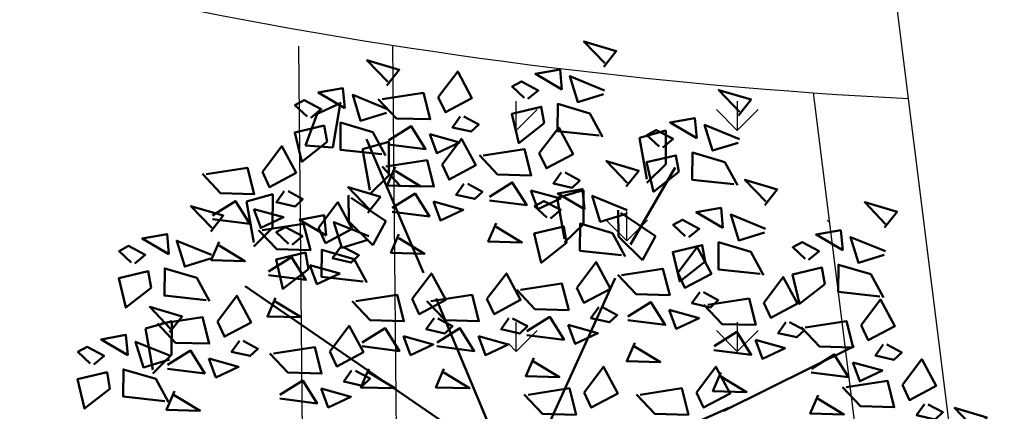
# Model space of a CAD drawing. Units: inches. Extents: x 26 to 1005, y 10 to 1071.
# Drawn here: x 514 to 518, y 384 to 386 of the extents above; entities that cross this region are included whole.
import ezdxf

# ---------------------------------------------------------------- set-up
doc = ezdxf.new("R2010")
doc.units = ezdxf.units.IN
doc.header["$MEASUREMENT"] = 0
doc.layers.add('L-shrub', color=74, linetype='Continuous', lineweight=50)
doc.layers.add('L-wall', color=19, linetype='Continuous', lineweight=50)
doc.layers.add('Layer1', color=7, linetype='Continuous')
doc.layers.add('Layer3', color=44, linetype='Continuous')

# ---------------------------------------------------------------- blocks, each defined once
blk = doc.blocks.new('flower shrub 3')
at = {"layer": 'L-shrub', "color": 2}
for p, q in [((-123.4526821480831, 235.9997062798939), (-108.9885036438063, 242.7535413299629)), ((-109.7613266738772, 240.6309014603612), (-114.0223329989531, 215.7381855510757)), ((71.1378214146971, 221.550407627743), (86.94888547029404, 226.0050018514448)), ((86.94888547029404, 226.0050018514448), (86.86743811841006, 205.6746441607538)), ((75.55054818106873, 196.6841388540051), (71.1378214146971, 221.550407627743)), ((-114.0223329989531, 215.7381855510757), (-130.4080792035093, 216.8959755103278)), ((-96.02409614154021, 214.7819355687825), (-80.21303208591416, 219.2365297924844)), ((-91.61136937516858, 189.9156667950447), (-96.02409614154021, 214.7819355687825)), ((-80.21303208591416, 219.2365297924844), (-80.2944794377836, 198.9061721014732)), ((86.86743811841006, 205.6746441607538), (75.54149846200016, 194.4252069043287)), ((-80.2944794377836, 198.9061721014732), (-91.6204190942226, 187.656734845048)), ((-104.3339457085967, 170.9887460564205), (-104.4964728156046, 186.9512124270841)), ((-102.883950352174, 185.3692431617528), (-81.98622245060687, 171.1886772779108)), ((21.44103914918378, 185.4519304545538), (37.25210320475162, 189.9065246782557)), ((25.85376591551176, 160.5856616808451), (21.44103914918378, 185.4519304545538)), ((37.25210320475162, 189.9065246782557), (37.17065585292585, 169.5761669875646)), ((58.31010155193508, 161.9641419412219), (58.1475744448835, 177.9266083115654)), ((59.76009690834326, 176.3446390465542), (80.65782480986672, 162.164073162392)), ((-89.82126485195477, 156.7510435785516), (-104.3339457085967, 170.9887460564205)), ((-81.98622245060687, 171.1886772779108), (-89.82126485195477, 156.7510435785516)), ((37.17065585292585, 169.5761669875646), (25.84471619647229, 158.3267297308194)), ((72.82278240857704, 147.7264394630038), (58.31010155193508, 161.9641419412219)), ((80.65782480986672, 162.164073162392), (72.82278240857704, 147.7264394630038)), ((-227.0429318962561, 106.4865344050049), (-211.2318678406591, 110.9411286287359)), ((-211.2318678406591, 110.9411286287359), (-211.3133151925285, 90.61077093775384))]:
    blk.add_line(p, q, dxfattribs=at)
at = {"layer": 'L-shrub', "color": 108}
for p, q in [((-130.4080792035093, 216.8959755103278), (-123.4526821480831, 235.9997062798939)), ((-166.0513992440974, 183.1957832200569), (-150.2403351885005, 187.650377443817)), ((-150.2403351885005, 187.650377443817), (-150.3217825403699, 167.3200197530678)), ((-161.6386724777403, 158.3295144463191), (-166.0513992440974, 183.1957832200569)), ((-150.3217825403699, 167.3200197530678), (-161.6477221967652, 156.0705824966717)), ((-222.6302051298844, 81.6202656312962), (-227.0429318962561, 106.4865344050049))]:
    blk.add_line(p, q, dxfattribs=at)
at = {"layer": 'L-shrub', "color": 98}
blk.add_line((-211.3133151925285, 90.61077093775384), (-222.6392548489239, 79.36133368132869), dxfattribs=at)
at = {"layer": 'L-shrub', "color": 92}
for points in [[(49.51398487928964, 264.4066009466187), (57.04726453928743, 273.9416317710711), (37.55245682608802, 279.7107347975543), (50.15420191761223, 266.570006245398)], [(-81.5048210164532, 253.1258192410169), (-73.97154135645542, 262.6608500654984), (-93.46634906966938, 268.4299530920107), (-80.86460397811607, 255.2892245398252)], [(-50.38194455191842, 246.1561121927807), (-38.66517754894448, 261.6386771372345), (-30.058826704073, 245.6075153943384), (-46.10920895836898, 237.0128684716474), (-50.38194455191842, 246.1561121927807)], [(-106.7616036095424, 239.4242018079967), (-107.8926627197507, 251.523288268887), (-122.8098513803561, 248.8791091244493), (-106.7616036095424, 239.4242018079967)], [(130.8360085095337, 235.0765806544223), (138.3692881695461, 244.6116114788165), (118.8744804563175, 250.3807145053579), (131.4762255478563, 237.2399859531433)], [(-81.6541716583015, 236.6998991555301), (-97.21157735720044, 231.8923147122841), (-102.0346339150565, 247.4368397225044), (-81.01395031294669, 238.8633190084074)], [(-84.31464749200677, 244.815113416611), (-59.35354472367908, 248.6552734163415), (-55.26344892234192, 232.7460222521331), (-75.58656677021645, 233.2946190506045), (-86.57277501377393, 244.8760687058966)], [(13.52285745218978, 230.3528886141139), (-1.789115048479289, 218.4140467774996), (-5.971950261038728, 236.1219916407135), (11.75154836504953, 240.2885636950959), (13.52285745218978, 230.3528886141139)], [(46.6543825037661, 222.9011334992829), (21.54697918408783, 225.6254276788677), (21.69632982592157, 242.0513477644126), (41.19113753910642, 236.2822447378712), (48.82047543095541, 222.2601211104484)], [(-37.13760837708833, 234.5137224205828), (-41.83647295524133, 227.8696399229812), (-30.60674526172807, 225.3095234100183), (-25.96876034128945, 229.6982802082493), (-34.87948085530661, 234.4527671312389)], [(105.5792259164591, 221.3749632214312), (104.4481668062508, 233.4740496823215), (89.5309781456599, 230.8298705378256), (105.5792259164591, 221.3749632214312)], [(-84.36442339200585, 211.6203517937101), (-109.4718267116841, 214.3446459733241), (-109.3224760698213, 230.7705660588108), (-89.82766835663642, 225.0014630323567), (-82.19833046478743, 210.9793394049047)], [(-80.46810057916446, 219.8845450881345), (-66.67584584665019, 228.5401473001984), (-58.0086149344861, 214.764326429111), (-80.52898064642795, 217.6292042163259)], [(10.60955824125267, 212.3137974320562), (22.32632524424116, 227.7963623764226), (30.93267608914175, 211.7652006335557), (14.88229383486032, 203.1705537108646), (10.60955824125267, 212.3137974320562)], [(85.049445956407, 215.6859897840477), (91.30225860120845, 220.8942039297835), (81.11204394210654, 226.2626772538642), (75.49944833561312, 223.2178684068494), (82.88335302921769, 216.3270021728531)], [(130.6866578677145, 218.6506605688483), (115.1292521688301, 213.8430761256313), (110.3061956109304, 229.3876011358516), (131.3268792130111, 220.8140804217546)], [(-48.12302433355944, 205.5453253729211), (-36.40625733057095, 221.0278903173166), (-27.79990648568491, 204.9967285744497), (-43.85028873996635, 196.4020816517586), (-48.12302433355944, 205.5453253729211)], [(-82.05572727358958, 204.2043265967222), (-57.09462450530555, 208.0444865964237), (-53.00452870396839, 192.1352354322444), (-73.32764655182837, 192.6838322307449), (-84.31385479535675, 204.265281886037)], [(94.8448810824193, 201.0228683219175), (79.53290858177934, 189.084026485245), (75.3500733692199, 206.7919713484298), (93.07357199530816, 210.9585434028995), (94.8448810824193, 201.0228683219175)], [(127.9764061339956, 193.5711132070865), (102.8690028143319, 196.2954073867295), (103.0183534561802, 212.7213274722162), (122.5131611693796, 206.9522244456748), (130.1424990611995, 192.9301008182811)], [(-76.3780047778273, 203.9752939239261), (-81.19865892906091, 192.8205456608266), (-60.87554108118638, 192.2719488623843), (-76.43888443552714, 201.7199682245555)], [(63.06765548433759, 192.2096617782081), (70.60093514434993, 201.7446926026314), (51.10612743112142, 207.5137956292019), (63.70787252268929, 194.3730670769583)], [(23.85389441614097, 200.6714076598291), (19.15502983798797, 194.0273251622275), (30.38475753148668, 191.4672086493229), (35.02274245191074, 195.8559654474957), (26.11202193790814, 200.6104523704853)], [(146.6485993329698, 180.9288800726063), (154.1818789929821, 190.4639108970296), (134.6870712797681, 196.2330139236292), (147.2888163712923, 183.0922853713855)], [(-92.79957140315673, 176.4165704259649), (-85.2662917431444, 185.9516012504173), (-104.7610994563729, 191.7207042769005), (-92.15935436481959, 178.5799757248024)], [(-34.87868815870024, 193.9029356006649), (-39.5775527368387, 187.2588531030342), (-28.34782504333998, 184.6987365901878), (-23.70984012291592, 189.0874933884188), (-32.62056063691853, 193.8419803113211)], [(-19.47659778594971, 186.0422303274099), (-5.684343053420889, 194.6978325394157), (2.982887858699542, 180.9220116683573), (-19.5374778532132, 183.7868894555722)], [(37.81087289127754, 178.5080443452462), (36.67981378105469, 190.6071308061364), (21.76262512046378, 187.9629516616405), (37.81087289127754, 178.5080443452462)], [(-78.20918036079092, 179.2737582681875), (-64.4169256282621, 187.9293604802515), (-55.74969471608347, 174.153539609164), (-78.27006042803987, 177.0184173963789)], [(5.484534830451594, 189.8823895213718), (9.696360508649377, 178.4838057341403), (23.4277355834638, 184.8840822467755), (5.484534830451594, 189.8823895213718)], [(62.91830484250386, 175.7837416926632), (47.36089914361946, 170.9761572494172), (42.53784258576343, 186.5206822596956), (63.55852618784411, 177.9471615455404)], [(-122.6681977318076, 167.1907009654387), (-110.9514307288191, 182.6732659098925), (-102.3450798839476, 166.6421041669673), (-118.3954621381999, 158.0474572443636), (-122.6681977318076, 167.1907009654387)], [(17.28109293119633, 172.8190709078917), (23.53390557601233, 178.0272850536276), (13.34369091691042, 183.3957583776792), (7.731095310446108, 180.3509495307226), (15.11500000405067, 173.460083296668)], [(121.3918167398951, 167.2272626396734), (120.2607576296723, 179.3263491005637), (105.3435689690814, 176.6821699560387), (121.3918167398951, 167.2272626396734)], [(218.9348525128735, 167.391951132653), (226.4681321728858, 176.9269819570472), (206.9733244596864, 182.6960849836469), (219.5750695511961, 169.5553564314323)], [(146.499248691136, 164.5029599870613), (130.9418429922371, 159.6953755438735), (126.1187864343665, 175.2399005540938), (147.1394700364617, 166.6663798399677)], [(-92.94892204499047, 159.9906503404782), (-108.5063277438749, 155.1830658971739), (-113.3293843017309, 170.7275909074815), (-92.30870069966477, 162.1540701933263)], [(27.07652805722319, 158.1559494457615), (11.76455555661232, 146.2171076090599), (7.581720344038331, 163.9250524722738), (25.30521897014114, 168.0916245267144), (27.07652805722319, 158.1559494457615)], [(60.2080531087995, 150.7041943309014), (35.10064978913579, 153.428488510428), (35.25000043098407, 169.854408596002), (54.74480814416893, 164.0853055694897), (62.37414603600337, 150.063181942096)], [(100.862036779843, 161.538289202319), (107.1148494246445, 166.7465033480548), (96.92463476555713, 172.1149766720773), (91.31203915906372, 169.0701678251207), (98.69594385268283, 162.1793015911244)], [(-212.9320482315379, 151.4341864652233), (-214.0631073417608, 163.5332729261718), (-228.9802960023371, 160.889093781705), (-212.9320482315379, 151.4341864652233)], [(-74.11908455943922, 163.3645071040082), (-78.93973871064372, 152.209758840967), (-58.61662086281285, 151.6611620424665), (-74.17996421716816, 161.1091814046958)], [(193.6780699197843, 153.690333699662), (192.5470108095615, 165.7894201605523), (177.6298221489997, 163.1452410160564), (193.6780699197843, 153.690333699662)], [(218.7855018710397, 150.966031047079), (203.2280961721553, 146.1584466038621), (198.4050396142702, 161.7029716141406), (219.4257232163509, 153.1294509000436)], [(173.1482899597613, 148.0013602623658), (179.4011026045191, 153.2095744080143), (169.2108879454463, 158.5780477321241), (163.5982923389529, 155.5332388851675), (170.982197032572, 148.6423726511421)], [(-190.5348680139869, 123.6303364509658), (-215.6422713336506, 126.3546306305507), (-215.4929206918023, 142.7805507160956), (-195.9981129786029, 137.0114476895542), (-188.368775086783, 122.9893240621896)], [(33.19899929669918, 131.0922389701009), (44.91576629968768, 146.5748039145546), (53.52211714454461, 130.5436421716004), (37.47173489029228, 121.9489952489675), (33.19899929669918, 131.0922389701009)], [(60.25782900882768, 138.7758594872139), (85.21893177714082, 142.6160194869444), (89.30902757844888, 126.7067683227651), (68.98590973060345, 127.2553651212074), (57.99970148704597, 138.8368147764995)], [(216.0752501373354, 125.8864836853172), (190.9678468176862, 128.6107778649603), (191.11719745952, 145.036697950447), (210.6120051727048, 139.2675949239347), (218.2413430645538, 125.2454712965409)], [(-66.1945652343129, 124.3237669111695), (-54.47779823133897, 139.8063318556233), (-45.87144738645293, 123.7751701127272), (-61.92182964073436, 115.180523189978), (-66.1945652343129, 124.3237669111695)], [(-100.1272681743576, 122.9827681349998), (-75.16616540604446, 126.8229281347012), (-71.0760696047364, 110.9136769705219), (-91.39918745259638, 111.4622737689642), (-102.3853956961248, 123.0437234243145)], [(107.4348681237316, 128.4744684911566), (102.7360035455786, 121.8303859936132), (113.9657312390627, 119.2702694806503), (118.603716159545, 123.6590262789396), (109.6929956455133, 128.4135132018419)], [(-212.5236567711981, 104.2196312572632), (-204.9903771112149, 113.7546620817157), (-224.4851848244289, 119.5237651083153), (-211.8834397328901, 106.3830365560716)], [(46.44333547158749, 119.4498491979029), (41.74447089340538, 112.8057667002431), (52.97419858690409, 110.2456501873385), (57.61218350735726, 114.6344069855986), (48.70146299332555, 119.3888939085009)], [(204.8788468665443, 108.5306907367776), (216.5956138695183, 124.0132556812023), (225.2019647144189, 107.9820939383062), (209.1515824601229, 99.38744701564428), (204.8788468665443, 108.5306907367776)], [(-217.5924034650379, 109.4458543728688), (-192.6313006967684, 113.2860143726284), (-188.5412048954458, 97.37676320844912), (-208.8643227433058, 97.92536000689142), (-219.8505309868196, 109.5068096622417)], [(3.112843269496807, 104.8206718654255), (16.90509800201107, 113.4762740774313), (25.57232891414606, 99.70045320640202), (3.051963202204206, 102.5653309935587)], [(89.0655085380713, 117.6854503528157), (93.27733421626908, 106.286866565526), (107.008709291069, 112.6871430780739), (89.0655085380713, 117.6854503528157)], [(-115.8913474998262, 92.73761456247303), (-104.1745804968377, 108.2201795068686), (-95.5682296519808, 92.18901776397252), (-111.6186119062477, 83.5943708413397), (-115.8913474998262, 92.73761456247303)], [(-52.95022905943915, 112.6813771389425), (-57.64909363759216, 106.0372946413408), (-46.41936594409344, 103.4771781284653), (-41.78138102364028, 107.8659349266964), (-50.69210153768654, 112.6204218495986)], [(-7.771346948604332, 112.6813771389716), (-12.47021152678644, 106.03729464137), (-1.240483833258622, 103.4771781284362), (3.397501087150886, 107.8659349266673), (-5.51321942685172, 112.6204218495986)], [(28.07397588589811, 108.6608310594747), (32.28580156411044, 97.26224727221415), (46.01717663888121, 103.6625237848202), (28.07397588589811, 108.6608310594747)], [(159.3906004665914, 110.4252299045329), (154.691735888453, 103.7811474069313), (165.9214635819226, 101.2210308940557), (170.5594485023757, 105.6097876922868), (161.6487279883731, 110.3642746151891)], [(170.9461439265287, 107.1896919606079), (195.9072466948273, 111.0298519603675), (199.9973424961208, 95.12060079618823), (179.67422464829, 95.66919759463053), (168.688016404747, 107.2506472499808)], [(-51.10183915069501, 98.05219980655238), (-37.3095844181953, 106.7078020185581), (-28.64235350604577, 92.93198114747065), (-51.16271921795851, 95.79685893468559)], [(-26.14070653430826, 101.8923590005725), (-21.92888085608138, 90.49377521325368), (-8.197505781281507, 96.89405172588886), (-26.14070653430826, 101.8923590005725)], [(-170.4153643501631, 99.14446337681147), (-175.1142289283307, 92.50038087920984), (-163.8845012348029, 89.9402643663343), (-159.2465163143643, 94.32902116456535), (-168.1572368283814, 99.08350808752584)], [(218.1231830414326, 96.88830096452148), (213.4243184632796, 90.24421846697805), (224.6540461567638, 87.68410195404431), (229.2920310771879, 92.07285875227535), (220.3813105632144, 96.82734567526495)], [(174.7926908393274, 82.25912363213138), (188.5849455718708, 90.91472584419535), (197.2521764840058, 77.13890497310786), (174.7318107720639, 80.00378276032279)], [(7.20293907080486, 88.91142070124624), (2.3822849195858, 77.75667243811768), (22.70540276743122, 77.20807563967537), (7.142059413090465, 86.65609500181745)], [(105.4852524765593, 67.91991909500211), (117.2020194795332, 83.40248403939768), (125.8083703244192, 67.3713222965016), (109.7579880701524, 58.77667537386878), (105.4852524765593, 67.91991909500211)], [(199.7538234557287, 86.09928282615147), (203.9656491339556, 74.70069903891999), (217.69702420877, 81.10097555155517), (199.7538234557287, 86.09928282615147)], [(229.7272379993083, 72.43222874167259), (241.4440050023113, 87.91479368609725), (250.0503558471682, 71.88363194317208), (233.9999735929014, 63.28898502051015), (229.7272379993083, 72.43222874167259)], [(-102.6470113249379, 81.09522479021689), (-107.3458759031055, 74.45114229261526), (-96.11614820959221, 71.89102577971062), (-91.4781632891827, 76.27978257794166), (-100.3888838031853, 81.03426950084395)], [(-92.19062546022178, 82.14294864234398), (-97.01127961142629, 70.98820037924452), (-76.68816176356631, 70.439603580744), (-92.25150511792162, 79.88762294294429)], [(-47.01174334938696, 82.14294864237309), (-51.83239750059147, 70.98820037924452), (-31.50927965273149, 70.439603580744), (-47.0726230070868, 79.8876229429734)], [(120.1502040658379, 79.88680140787619), (115.3295499146043, 68.73205314477673), (135.6526677624497, 68.18345634633442), (120.089324408109, 77.63147570859292)], [(195.7945350592781, 71.09122996547376), (220.7556378275767, 74.93138996520429), (224.8457336289139, 59.02213880099589), (204.5226157810248, 59.5707355994673), (193.5364075374964, 71.1521852548176)], [(-121.0163709106564, 70.30620665181777), (-116.804545232415, 58.90762286452809), (-103.0731701576442, 65.30789937716327), (-121.0163709106564, 70.30620665181777)], [(3.784196511318441, 66.57892031877418), (28.74529927963158, 70.41908031853382), (32.83539508098329, 54.50982915432542), (12.51227723309421, 55.05842595282593), (1.526068989565829, 66.63987560811802)], [(71.55254953652911, 66.57892031874508), (96.5136523047986, 70.41908031853382), (100.6037481061649, 54.50982915429631), (80.28063025829033, 55.05842595279682), (69.29442201476195, 66.63987560814712)], [(178.8827866406791, 66.34987246792298), (174.062132489431, 55.19512420491083), (194.3852503373055, 54.64652740635211), (178.8219069829502, 64.0945467685815)], [(242.971574174182, 60.78983896941645), (238.2727095960145, 54.14575647181482), (249.5024372895277, 51.58563995896839), (254.1404222099809, 55.97439675714122), (245.2297016959346, 60.72888368004351)], [(273.1495349330362, 43.30345861637034), (280.6828145930194, 52.83848944085184), (261.1880068798055, 58.60759246739326), (273.7897519713442, 45.46686391514959)]]:
    blk.add_lwpolyline(points, dxfattribs=at)
at = {"layer": 'L-shrub', "color": 2}
for points in [[(24.25720228620048, 250.7049835136277), (23.12614317599218, 262.8040699745179), (8.208954515401274, 260.1598908300221), (24.25720228620048, 250.7049835136277)], [(3.727422326148371, 245.0160100762732), (9.980234970935271, 250.22422422198), (-0.2099796881375369, 255.5926975460607), (-5.822575294630951, 252.5478886991041), (1.561329398973612, 245.6570224651077)], [(49.3646342374559, 247.9806808611029), (33.80722853855696, 243.1730964178278), (28.98417198068637, 258.7176214281062), (50.00485558276705, 250.1441007140093)], [(-55.50696796276316, 223.7247042821255), (-51.29514228455082, 212.326120494894), (-37.5637672097364, 218.7263970075292), (-55.50696796276316, 223.7247042821255)], [(-23.32314469877747, 210.9727986558282), (1.637958069535671, 214.8129586555879), (5.728053870843723, 198.9037074914086), (-14.5950639770017, 199.4523042898509), (-25.58127222053008, 211.033753945143)], [(110.6574719058553, 146.8751677401597), (95.34549940521538, 134.9363259035163), (91.16266419264139, 152.6442707667011), (108.8861628187296, 156.8108428211417), (110.6574719058553, 146.8751677401597)], [(94.19053194887238, 140.1168582634127), (105.9072989518318, 155.5994232078665), (114.5136497967469, 139.5682614649704), (98.46326754245092, 130.9736145422503), (94.19053194887238, 140.1168582634127)], [(143.7889969574171, 139.4234126252995), (118.6815936377679, 142.1477068048553), (118.8309442796308, 158.5736268904293), (138.3257519928156, 152.8045238638879), (145.9550898846355, 138.7824002364941)], [(-95.65917377866572, 134.9111029786873), (-120.766577098344, 137.6353971582721), (-120.6172264564957, 154.0613172437588), (-101.1224187432963, 148.2922142172465), (-93.49308085146185, 134.2700905898528)], [(-127.7932211426378, 144.7592930548708), (-123.5813954644109, 133.360709267552), (-109.8500203896256, 139.7609857802163), (-127.7932211426378, 144.7592930548708)], [(182.9437250857445, 133.3382388001482), (167.6317525851191, 121.3993969635339), (163.4489173725306, 139.1073418266897), (181.1724159986625, 143.2739138811885), (182.9437250857445, 133.3382388001482)], [(-21.01568312349264, 124.3237669111695), (-9.298916120518697, 139.8063318555942), (-0.6925652756472118, 123.7751701127272), (-16.74294752988499, 115.1805231900653), (-21.01568312349264, 124.3237669111695)], [(146.1462642916886, 122.0676196768181), (157.8630312946916, 137.5501846212137), (166.4693821395631, 121.5190228783176), (150.4189998852962, 112.9243759556557), (146.1462642916886, 122.0676196768181)], [(-0.7337036433455069, 129.751240193902), (24.22739912495308, 133.5914001935744), (28.31749492627569, 117.6821490294242), (7.994377078430261, 118.2307458278956), (-2.991831165112671, 129.8121954832459)], [(-183.6597005250078, 110.7868531490676), (-171.9429335220339, 126.2694180934632), (-163.3365826771769, 110.2382563505962), (-179.3869649314438, 101.6436094279343), (-183.6597005250078, 110.7868531490676)], [(-54.94838606353733, 122.9827681350289), (-29.98728329525329, 126.8229281347012), (-25.89718749390158, 110.9136769705219), (-46.22030534176156, 111.4622737690224), (-57.20651358528994, 123.0437234243145)], [(64.10437592168455, 113.8452911587956), (77.89663065416971, 122.5008933707431), (86.56386156631925, 108.7250724997139), (64.04349585439195, 111.5899502869288)], [(112.213561351673, 120.7266209006193), (137.1746641199716, 124.5667809002916), (141.2647599212942, 108.6575297361123), (120.9416420734487, 109.2061265346128), (109.9554338298913, 120.7875761899049)], [(-96.28072126154439, 98.05219980652328), (-82.48846652901557, 106.707802018529), (-73.82123561686603, 92.93198114744155), (-96.34160132877878, 95.79685893465648)], [(116.0601082645007, 95.7960525721137), (129.8523629970441, 104.4516547841195), (138.5195939091791, 90.67583391309017), (115.9992281972372, 93.5407117002469)], [(68.1944717229635, 97.93603999455809), (63.37381757177354, 86.78129173142952), (83.69693541961897, 86.23269493298721), (68.13359206527821, 95.6807142951875)], [(141.0212408808875, 99.63621176610468), (145.2330665590998, 88.2376279788732), (158.9644416338997, 94.63790449150838), (141.0212408808875, 99.63621176610468)], [(-188.7847239358525, 88.35544523844146), (-184.5728982576256, 76.95686145115178), (-170.8415231828258, 83.35713796384516), (-188.7847239358525, 88.35544523844146)]]:
    blk.add_lwpolyline(points, dxfattribs=at)
at = {"layer": 'L-shrub', "color": 108}
for points in [[(-127.2913835695945, 233.7352283707296), (-121.0385709248076, 238.9434425164363), (-131.2287855838658, 244.3119158405461), (-136.8413811903592, 241.2671069935896), (-129.4574764967547, 234.3762407595641)], [(-117.4959484435676, 219.0721069085703), (-132.8079209442076, 207.133265071956), (-136.9907561567816, 224.8412099351117), (-119.2672575307079, 229.0077819895232), (-117.4959484435676, 219.0721069085703)], [(-156.5523593149264, 201.0330157262506), (-144.8355923119816, 216.5155806706462), (-136.229241467081, 200.4844189277501), (-152.2796237213479, 191.8897720051173), (-156.5523593149264, 201.0330157262506)], [(-190.4850622549711, 199.6920169500518), (-165.5239594866871, 203.5321769497823), (-161.433863685379, 187.6229257855739), (-181.7569815332245, 188.1715225840744), (-192.7431897767383, 199.7529722393374)], [(-143.3080231400963, 189.3906259539945), (-148.0068877182493, 182.7465434563928), (-136.7771600247215, 180.1864269434882), (-132.1391751042829, 184.5751837417483), (-141.0498956182855, 189.3296706646506)], [(-187.6752656384488, 165.1358038983017), (-180.1419859784364, 174.6708347226959), (-199.6367936916504, 180.4399377492373), (-187.0350486001262, 167.2992091970518)], [(-186.6385153421725, 174.7614486215753), (-172.8462606096582, 183.417050833581), (-164.1790296974941, 169.6412299625517), (-186.699395409436, 172.5061077497085)], [(-161.6773827257566, 178.6016078155662), (-157.4655570475443, 167.2030240283057), (-143.7341819727735, 173.6033005409699), (-161.6773827257566, 178.6016078155662)], [(-53.24804774438962, 183.1139174622658), (-49.03622206614818, 171.7153336750052), (-35.30484699136287, 178.1156101876404), (-53.24804774438962, 183.1139174622658)], [(-118.0563539962168, 162.7149529930321), (-119.1874131064396, 174.8140394539223), (-134.1046017670305, 172.1698603093973), (-118.0563539962168, 162.7149529930321)], [(-156.6009006718523, 165.849702189269), (-131.6397979035683, 169.6898621889995), (-127.5497021022311, 153.7806110248493), (-147.8728199500765, 154.3292078233208), (-158.8590281936049, 165.9106574786128)], [(-138.5861339562689, 157.0259795556194), (-132.3333213114965, 162.2341937013844), (-142.5235359705694, 167.6026670254651), (-148.1361315770482, 164.5578581785376), (-140.7522268834582, 157.6669919445121)], [(-15.3865019846271, 170.1329791632015), (-20.20715613584616, 158.978230900073), (0.1159617119992618, 158.4296341015724), (-15.44738164235605, 167.8776534638018)], [(-187.8246162802971, 148.7098838127276), (-203.3820219791669, 143.9022993694816), (-208.205078537052, 159.4468243797892), (-187.1843949349714, 150.873303665634)], [(-182.5484195408499, 158.8521974573378), (-187.3690736920544, 147.6974491942092), (-167.0459558442089, 147.148852395796), (-182.6092991985643, 156.5968717580545)], [(-152.7543537590245, 140.9191338608507), (-138.9620990265103, 149.5747360728565), (-130.2948681143462, 135.798915201769), (-152.8152338263026, 138.6637929889257)], [(-128.7906988302566, 142.3628580934601), (-144.1026713308966, 130.4240162568458), (-148.2855065434414, 148.1319611200597), (-130.5620079173823, 152.2985331745003), (-128.7906988302566, 142.3628580934601)], [(-223.6663930655632, 131.0820915657969), (-238.9783655662177, 119.1432497291826), (-243.1612007787917, 136.8511945923092), (-225.4377021526598, 141.0177666467498), (-223.6663930655632, 131.0820915657969)], [(-237.7804393642873, 90.51801382435951), (-238.9114984745102, 102.6171002851916), (-253.8286871350865, 99.9729211407539), (-237.7804393642873, 90.51801382435951)], [(-258.310219324354, 84.82904038697598), (-252.0574066795816, 90.03725453268271), (-262.2476213386399, 95.40572785679251), (-267.8602169451187, 92.36091900983592), (-260.4763122515142, 85.47005277581047)], [(37.71689945136313, 67.91991909503122), (49.43366645438073, 83.40248403942678), (58.04001729923766, 67.3713222965307), (41.98963504497078, 58.77667537386878), (37.71689945136313, 67.91991909503122)], [(-248.5147841983271, 70.16591892487486), (-263.8267566989816, 58.22707708820235), (-268.0095919115265, 75.93502195135807), (-250.2860932854383, 80.10159400576958), (-248.5147841983271, 70.16591892487486)], [(-145.9775035270432, 66.46604745779769), (-132.1852487945289, 75.12164966980345), (-123.5180178823794, 61.34582879871596), (-146.0383835943212, 64.21070658587269)]]:
    blk.add_lwpolyline(points, dxfattribs=at)
at = {"layer": 'L-shrub', "color": 32}
for points in [[(-59.39083833704353, 140.0139527464344), (-93.71835677466879, 220.8288674177602)], [(65.65940954518737, 157.1565099413856), (92.63105048149009, 203.686310222809)], [(-2.53667765755381, 7.128969201003201), (56.3104925165535, 136.9226121722022)], [(-9.892585191584658, 24.27152639592532), (-166.8183923443285, 132.0247408688883)], [(-2.53667765755381, 7.128969201003201), (-51.57598113056156, 124.6779262806813)], [(122.0546205521969, 56.75011005665874), (200.5175541612552, 95.93309574978775)], [(9.723148210716317, 7.128969200944994), (124.9655594245269, 58.55664078579866)]]:
    blk.add_lwpolyline(points, dxfattribs=at)
at = {"layer": 'L-shrub', "color": 98}
for points in [[(-233.4618281915609, 145.7452130279271), (-227.209015546774, 150.9534271736629), (-237.3992302058905, 156.3219004977436), (-243.0118258123548, 153.2770916507288), (-235.6279211187793, 146.3862254167907)], [(-109.4238615569338, 155.5483111932408), (-114.1227261351014, 148.9042286956392), (-102.8929984415736, 146.3441121827345), (-98.25501352116407, 150.7328689809947), (-107.1657340351812, 155.4873559039261)], [(-148.6642579576874, 125.0098826966423), (-153.484912108921, 113.8551344334846), (-133.1617942610756, 113.3065376350423), (-148.7251376154163, 122.7545569972717)], [(-71.31958864512853, 101.8923590005143), (-67.1077629669162, 90.49377521328279), (-53.37638789211633, 96.89405172591796), (-71.31958864512853, 101.8923590005143)], [(-212.6730074130464, 87.79371117177652), (-228.2304131119454, 82.9861267285014), (-233.0534696698014, 98.53065173880896), (-212.0327860677062, 89.95713102465379)], [(-149.8240504398564, 91.39661578621599), (-124.8629476715869, 95.23677578594652), (-120.7728518702497, 79.32752462176722), (-141.0959697180951, 79.87612142026774), (-152.0821779616235, 91.45757107555983)], [(-213.7458565522393, 84.51528604439227), (-199.9536018197105, 93.17088825645624), (-191.2863709075755, 79.39506738531054), (-213.8067366194882, 82.25994517252548)], [(-215.3832591467362, 62.71416380998562), (-240.4906624664291, 65.43845798962866), (-240.3413118245808, 81.86437807511538), (-220.8465041113959, 76.09527504860307), (-213.2171662195615, 62.07315142115112)], [(-209.6557607509021, 68.60603488021297), (-214.4764149021357, 57.45128661711351), (-194.1532970542758, 56.90268981867121), (-209.7166404086311, 66.35070918087149)]]:
    blk.add_lwpolyline(points, dxfattribs=at)

msp = doc.modelspace()

# ---------------------------------------------------------------- hatches: boundary and pattern name
at = {"layer": 'Layer3', "true_color": 0x58ba48}
h = msp.add_hatch(dxfattribs=at)
h.set_pattern_fill('GRASS', color=85, scale=0.5)
h.set_pattern_definition([(90, (-34598.86414413442, -36943.00372120686), (-0.3535533905, 0.3535533905), [0.09375, -0.6133567815]), (45, (-34598.86414413442, -36943.00372120686), (-0.3535533905932738, 0.3535533905932738), [0.09375, -0.40625]), (135, (-34598.86414413442, -36943.00372120686), (-0.3535533905932738, -0.3535533905932737), [0.09375, -0.40625])])
h.paths.add_polyline_path([(513.8454195023482, 385.8293356751732, -0.06069284956471291), (510.2696017842286, 387.3095710192559), (507.7398531715703, 383.0163127957916), (512.119133865865, 379.61295191237, -0.007403438219702353), (512.5813318891055, 379.2426489551857)])
h.paths.add_polyline_path([(517.009417290134, 385.2838023724238, -0.01487920355843045), (516.0621147472307, 385.3788434441798), (515.7634254529735, 375.9310749307609, -0.08828420717596853), (518.9640176106736, 369.6965035455927)])

# ---------------------------------------------------------------- linework, layer by layer
for p, q in [((515.3623921933647, 385.4332985471819, -2.438871411223846e-07), (515.448619134861, 376.3340492600506, -2.438871411223846e-07)), ((515.6623787242453, 385.4361413004939, -2.438871411223846e-07), (515.7523130209652, 375.9456668488095, -2.438871411223846e-07))]:
    msp.add_line(p, q)
msp.add_circle((508.6014804708231, 496.2030294074472, -2.438871411223846e-07), 397.4007341011589)
at = {"layer": 'Layer1'}
for p, q in [((519.7966246118068, 365.4678729398171, -2.438871411223846e-07), (515.851738331292, 396.927051906811, -2.438871411223846e-07)), ((518.9640176106824, 369.6965035455529, -2.438871411223846e-07), (517.0094172901355, 385.2838023723913, -2.438871411223846e-07))]:
    msp.add_line(p, q, dxfattribs=at)
msp.add_arc((518.1322901568548, 401.2443523793942, -2.438871411223846e-07), 16, 232.1474110438305, 267.0687529358367, dxfattribs=at)

# ---------------------------------------------------------------- block references
at = {"layer": 'L-wall', "xscale": 0.005301492853249465, "yscale": 0.005301492853249465, "zscale": 0.005301492853249465}
msp.add_blockref('flower shrub 3', (516.0763132308819, 383.9649870529172, -2.438871411223846e-07), dxfattribs=at)

doc.saveas('drawing.dxf')
